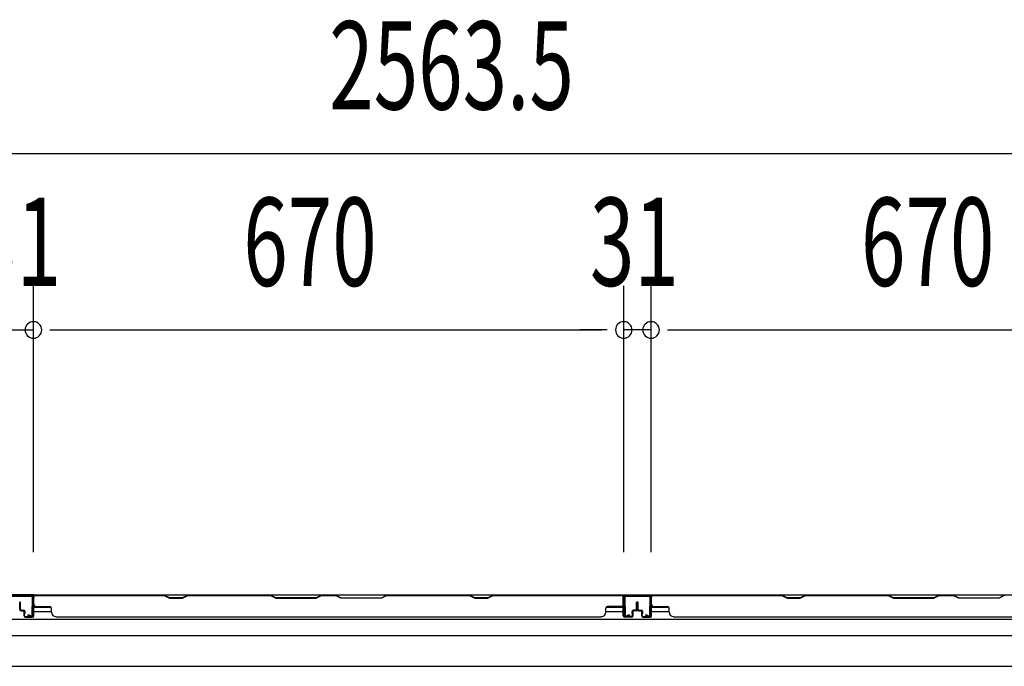
# Model space of a CAD drawing. Extents: x 543 to 20603, y 184 to 14052.
# Drawn here: x 2456 to 3574, y 6335 to 7068 of the extents above; entities that cross this region are included whole.
import ezdxf

# ---------------------------------------------------------------- set-up
doc = ezdxf.new("R2010")
doc.units = 0
doc.header["$LTSCALE"] = 50
doc.header["$MEASUREMENT"] = 0
for name, color, linetype in [('SUNPOU', 4, 'CONTINUOUS'), ('下枠後', 2, 'CONTINUOUS'), ('壁パネル', 2, 'CONTINUOUS'), ('間柱', 3, 'CONTINUOUS')]:
    doc.layers.add(name, color=color, linetype=linetype)
doc.styles.add('00', font='ROMANS', dxfattribs={"width": 0.666667, "bigfont": 'BIGFONT'})

msp = doc.modelspace()

# ---------------------------------------------------------------- linework, layer by layer
at = {"layer": 'SUNPOU'}
for p, q in [((1725.2, 6916.1), (4238.7, 6916.1)), ((2471.7, 6464.1), (2471.7, 6766.1)), ((2471.7, 6464.1), (2471.7, 6766.1)), ((3141.7, 6464.1), (3141.7, 6766.1)), ((3141.7, 6464.1), (3141.7, 6766.1)), ((3172.7, 6464.1), (3172.7, 6766.1)), ((3172.7, 6464.1), (3172.7, 6766.1)), ((2440.7, 6716.1), (2471.7, 6716.1)), ((2490.5, 6716.1), (2509.2, 6716.1)), ((2490.5, 6716.1), (2509.2, 6716.1)), ((2496.7, 6716.1), (3116.7, 6716.1)), ((2496.7, 6716.1), (2521.7, 6716.1)), ((3116.7, 6716.1), (3091.7, 6716.1)), ((3123, 6716.1), (3104.2, 6716.1)), ((3123, 6716.1), (3104.2, 6716.1)), ((3172.7, 6716.1), (3141.7, 6716.1)), ((3191.5, 6716.1), (3210.2, 6716.1)), ((3191.5, 6716.1), (3210.2, 6716.1)), ((3197.7, 6716.1), (3817.7, 6716.1)), ((3197.7, 6716.1), (3222.7, 6716.1))]:
    msp.add_line(p, q, dxfattribs=at)
for centre, start, end in [((2471.7, 6716.1), 0, 180), ((2471.7, 6716.1), 0, 180), ((2471.7, 6716.1), 180, 0), ((2471.7, 6716.1), 180, 0), ((3141.7, 6716.1), 0, 180), ((3141.7, 6716.1), 0, 180), ((3141.7, 6716.1), 180, 0), ((3141.7, 6716.1), 180, 0), ((3172.7, 6716.1), 0, 180), ((3172.7, 6716.1), 0, 180), ((3172.7, 6716.1), 180, 0), ((3172.7, 6716.1), 180, 0)]:
    msp.add_arc(centre, 9.38, start, end, dxfattribs=at)
at = {"layer": '下枠後'}
for p, q in [((1769.4, 6415.7), (4194.6, 6415.7)), ((2472.2, 6415.7), (2440.2, 6415.7)), ((2472.2, 6402.7), (2472.2, 6415.7)), ((3141.2, 6415.7), (3173.2, 6415.7)), ((3141.2, 6402.7), (3141.2, 6415.7)), ((2472.2, 6401.7), (2491.8, 6401.7)), ((2472.2, 6396.7), (2492.2, 6396.7)), ((3121.2, 6396.7), (3141.2, 6396.7)), ((3121.6, 6401.7), (3141.2, 6401.7)), ((3173.5, 6401.7), (3193.1, 6401.7)), ((3173.5, 6396.7), (3193.5, 6396.7)), ((1731.2, 6388.2), (4232.7, 6388.2)), ((1784.2, 6369.7), (4179.7, 6369.7)), ((1784.2, 6334.7), (4179.7, 6334.7))]:
    msp.add_line(p, q, dxfattribs=at)
at = {"layer": '壁パネル'}
for p, q in [((3141.2, 6415.5), (2472.2, 6415.5)), ((2472.2, 6392), (2472.2, 6415.5)), ((3141.2, 6415.5), (2472.2, 6415.5)), ((2620.2, 6415.5), (2474.2, 6415.5)), ((2474.2, 6415), (2620, 6415)), ((2620, 6415), (2626, 6412)), ((2626.2, 6412.5), (2620.2, 6415.5)), ((2646.8, 6415.5), (2640.8, 6412.5)), ((2641, 6412), (2647, 6415)), ((2740.9, 6415.5), (2646.8, 6415.5)), ((2647, 6415), (2740.7, 6415)), ((2740.7, 6415), (2746.7, 6412)), ((2746.9, 6412.5), (2740.9, 6415.5)), ((2798.6, 6415.5), (2792.6, 6412.5)), ((2792.7, 6412), (2798.7, 6415)), ((2814.9, 6415.5), (2798.6, 6415.5)), ((2798.7, 6415), (2814.7, 6415)), ((2820.7, 6412), (2814.7, 6415)), ((2814.9, 6415.5), (2820.9, 6412.5)), ((2866.6, 6412.5), (2872.6, 6415.5)), ((2872.8, 6415), (2866.8, 6412)), ((2966.7, 6415.5), (2872.6, 6415.5)), ((2872.8, 6415), (2966.5, 6415)), ((2966.5, 6415), (2972.5, 6412)), ((2972.7, 6412.5), (2966.7, 6415.5)), ((2993.3, 6415.5), (2987.3, 6412.5)), ((2987.5, 6412), (2993.5, 6415)), ((3139.2, 6415.5), (2993.3, 6415.5)), ((2993.5, 6415), (3139.2, 6415)), ((3141.2, 6392), (3141.2, 6415.5)), ((3141.2, 6392), (3141.2, 6415.5)), ((3842.2, 6415.5), (3173.2, 6415.5)), ((3173.2, 6392), (3173.2, 6415.5)), ((3842.2, 6415.5), (3173.2, 6415.5)), ((3321.2, 6415.5), (3175.2, 6415.5)), ((3175.2, 6415), (3321, 6415)), ((3321, 6415), (3327, 6412)), ((3327.2, 6412.5), (3321.2, 6415.5)), ((3347.8, 6415.5), (3341.8, 6412.5)), ((3342, 6412), (3348, 6415)), ((3441.9, 6415.5), (3347.8, 6415.5)), ((3348, 6415), (3441.7, 6415)), ((3441.7, 6415), (3447.7, 6412)), ((3447.9, 6412.5), (3441.9, 6415.5)), ((3499.6, 6415.5), (3493.6, 6412.5)), ((3493.7, 6412), (3499.7, 6415)), ((3515.9, 6415.5), (3499.6, 6415.5)), ((3499.7, 6415), (3515.7, 6415)), ((3521.7, 6412), (3515.7, 6415)), ((3515.9, 6415.5), (3521.9, 6412.5)), ((3567.6, 6412.5), (3573.6, 6415.5)), ((3573.8, 6415), (3567.8, 6412)), ((2456.2, 6399), (2456.2, 6407)), ((2456.2, 6399), (2456.2, 6407)), ((2456.7, 6399), (2456.7, 6407)), ((2456.7, 6399), (2456.7, 6407)), ((2457.2, 6399.5), (2457.2, 6407)), ((2457.2, 6399.5), (2457.2, 6407)), ((2471.7, 6392), (2471.7, 6414)), ((2471.7, 6411.5), (2471.7, 6414)), ((2471.7, 6392), (2471.7, 6413)), ((2472.2, 6392), (2472.2, 6413)), ((2626, 6412), (2641, 6412)), ((2640.8, 6412.5), (2626.2, 6412.5)), ((2746.7, 6412), (2792.7, 6412)), ((2792.6, 6412.5), (2746.9, 6412.5)), ((2866.8, 6412), (2820.7, 6412)), ((2820.9, 6412.5), (2866.6, 6412.5)), ((2972.5, 6412), (2987.5, 6412)), ((2987.3, 6412.5), (2972.7, 6412.5)), ((3141.2, 6392), (3141.2, 6413)), ((3141.7, 6392), (3141.7, 6414)), ((3141.7, 6408.5), (3141.7, 6414)), ((3141.7, 6392), (3141.7, 6414)), ((3141.7, 6408.5), (3141.7, 6414)), ((3141.7, 6392), (3141.7, 6413)), ((3156.2, 6399.5), (3156.2, 6407)), ((3156.2, 6399.5), (3156.2, 6407)), ((3156.7, 6399), (3156.7, 6407)), ((3156.7, 6399), (3156.7, 6407)), ((3157.2, 6399), (3157.2, 6407)), ((3157.2, 6399), (3157.2, 6407)), ((3157.2, 6399), (3157.2, 6407)), ((3157.2, 6399), (3157.2, 6407)), ((3157.7, 6399), (3157.7, 6407)), ((3157.7, 6399), (3157.7, 6407)), ((3158.2, 6399.5), (3158.2, 6407)), ((3158.2, 6399.5), (3158.2, 6407)), ((3172.7, 6392), (3172.7, 6414)), ((3172.7, 6411.5), (3172.7, 6414)), ((3172.7, 6392), (3172.7, 6413)), ((3173.2, 6392), (3173.2, 6413)), ((3327, 6412), (3342, 6412)), ((3341.8, 6412.5), (3327.2, 6412.5)), ((3447.7, 6412), (3493.7, 6412)), ((3493.6, 6412.5), (3447.9, 6412.5)), ((3567.8, 6412), (3521.7, 6412)), ((3521.9, 6412.5), (3567.6, 6412.5)), ((2457.7, 6398), (2460.7, 6398)), ((2457.7, 6398), (2460.7, 6398)), ((2457.7, 6397.5), (2460.2, 6397.5)), ((2457.7, 6397.5), (2460.2, 6397.5)), ((2458.2, 6398.5), (2460.7, 6398.5)), ((2458.2, 6398.5), (2460.7, 6398.5)), ((2461.2, 6392), (2461.2, 6396.5)), ((2461.2, 6392), (2461.2, 6396.5)), ((2461.7, 6392), (2461.7, 6397)), ((2461.7, 6392), (2461.7, 6397)), ((2461.7, 6394.5), (2462.2, 6394.5)), ((2461.7, 6394.5), (2462.2, 6394.5)), ((2462.2, 6394.5), (2462.2, 6397)), ((2462.2, 6394.5), (2462.2, 6397)), ((2474.2, 6402.5), (2490.2, 6402.5)), ((2492.2, 6396), (2492.2, 6400.5)), ((3121.2, 6396), (3121.2, 6400.5)), ((3139.2, 6402.5), (3123.2, 6402.5)), ((3151.2, 6394.5), (3151.2, 6397)), ((3151.2, 6394.5), (3151.2, 6397)), ((3151.7, 6394.5), (3151.2, 6394.5)), ((3151.7, 6394.5), (3151.2, 6394.5)), ((3151.7, 6392), (3151.7, 6397)), ((3151.7, 6392), (3151.7, 6397)), ((3152.2, 6392), (3152.2, 6396.5)), ((3152.2, 6392), (3152.2, 6396.5)), ((3155.2, 6398.5), (3152.7, 6398.5)), ((3155.2, 6398.5), (3152.7, 6398.5)), ((3155.7, 6398), (3152.7, 6398)), ((3155.7, 6398), (3152.7, 6398)), ((3155.7, 6397.5), (3153.2, 6397.5)), ((3155.7, 6397.5), (3153.2, 6397.5)), ((3158.7, 6398), (3161.7, 6398)), ((3158.7, 6398), (3161.7, 6398)), ((3158.7, 6397.5), (3161.2, 6397.5)), ((3158.7, 6397.5), (3161.2, 6397.5)), ((3159.2, 6398.5), (3161.7, 6398.5)), ((3159.2, 6398.5), (3161.7, 6398.5)), ((3162.2, 6392), (3162.2, 6396.5)), ((3162.2, 6392), (3162.2, 6396.5)), ((3162.7, 6392), (3162.7, 6397)), ((3162.7, 6392), (3162.7, 6397)), ((3162.7, 6394.5), (3163.2, 6394.5)), ((3162.7, 6394.5), (3163.2, 6394.5)), ((3163.2, 6394.5), (3163.2, 6397)), ((3163.2, 6394.5), (3163.2, 6397)), ((3175.2, 6402.5), (3191.2, 6402.5)), ((3193.2, 6396), (3193.2, 6400.5)), ((2462.7, 6391), (2470.7, 6391)), ((2462.7, 6391), (2470.7, 6391)), ((2462.7, 6390.5), (2470.7, 6390.5)), ((2462.7, 6390.5), (2470.7, 6390.5)), ((3116.2, 6390.5), (2497.2, 6390.5)), ((3116.2, 6391), (3116.2, 6390.5)), ((3150.7, 6391), (3142.7, 6391)), ((3150.7, 6391), (3142.7, 6391)), ((3150.7, 6391), (3142.7, 6391)), ((3150.7, 6390.5), (3142.7, 6390.5)), ((3150.7, 6390.5), (3142.7, 6390.5)), ((3150.7, 6390.5), (3142.7, 6390.5)), ((3163.7, 6391), (3171.7, 6391)), ((3163.7, 6391), (3171.7, 6391)), ((3163.7, 6390.5), (3171.7, 6390.5)), ((3163.7, 6390.5), (3171.7, 6390.5)), ((3817.2, 6390.5), (3198.2, 6390.5))]:
    msp.add_line(p, q, dxfattribs=at)
for centre, radius, start, end in [((2474.2, 6413), 2.5, 90, 180), ((2473.2, 6414), 1.5, 131.8103, 180), ((2474.2, 6413), 2, 90, 180), ((2649.6, 6414.4), 0.6, 90, 116.5651), ((3139.2, 6413), 2.5, 0, 90), ((3139.2, 6413), 2, 0, 90), ((3140.2, 6414), 1.5, 0, 48.1897), ((3140.2, 6414), 1.5, 0, 48.1897), ((3175.2, 6413), 2.5, 90, 180), ((3174.2, 6414), 1.5, 131.8103, 180), ((3175.2, 6413), 2, 90, 180), ((3350.6, 6414.4), 0.6, 90, 116.5651), ((2456.7, 6407), 0.5, 0, 180), ((2456.7, 6407), 0.5, 0, 180), ((2474.2, 6404.5), 2, 180, 270), ((3139.2, 6404.5), 2, 270, 0), ((3139.2, 6404.5), 2, 270, 0), ((3156.7, 6407), 0.5, 0, 180), ((3156.7, 6407), 0.5, 0, 180), ((3157.7, 6407), 0.5, 0, 180), ((3157.7, 6407), 0.5, 0, 180), ((3175.2, 6404.5), 2, 180, 270), ((2457.7, 6399), 1.5, 180, 270), ((2457.7, 6399), 1.5, 180, 270), ((2458.2, 6399.5), 1.5, 180, 270), ((2458.2, 6399.5), 1.5, 180, 270), ((2457.7, 6399), 1, 180, 270), ((2457.7, 6399), 1, 180, 270), ((2458.2, 6399.5), 1, 180, 270), ((2458.2, 6399.5), 1, 180, 270), ((2460.2, 6396.5), 1.5, 0, 90), ((2460.2, 6396.5), 1.5, 0, 90), ((2460.2, 6396.5), 1, 0, 90), ((2460.2, 6396.5), 1, 0, 90), ((2460.7, 6397), 1.5, 0, 90), ((2460.7, 6397), 1.5, 0, 90), ((2460.7, 6397), 1, 0, 90), ((2460.7, 6397), 1, 0, 90), ((2462.7, 6392), 1.5, 180, 270), ((2462.7, 6392), 1.5, 180, 270), ((2462.7, 6392), 1, 180, 270), ((2462.7, 6392), 1, 180, 270), ((2470.7, 6392), 1.5, 270, 0), ((2470.7, 6392), 1, 270, 0), ((2470.7, 6392), 1.5, 270, 0), ((2470.7, 6392), 1, 270, 0), ((2490.2, 6400.5), 2, 0, 90), ((2497.2, 6396), 5, 180, 270), ((3116.2, 6396), 5, 270, 0), ((3123.2, 6400.5), 2, 90, 180), ((3142.7, 6392), 1.5, 180, 270), ((3142.7, 6392), 1.5, 180, 270), ((3142.7, 6392), 1.5, 180, 270), ((3142.7, 6392), 1, 180, 270), ((3142.7, 6392), 1, 180, 270), ((3142.7, 6392), 1, 180, 270), ((3150.7, 6392), 1.5, 270, 0), ((3150.7, 6392), 1, 270, 0), ((3150.7, 6392), 1.5, 270, 0), ((3150.7, 6392), 1, 270, 0), ((3152.7, 6397), 1.5, 90, 180), ((3152.7, 6397), 1.5, 90, 180), ((3152.7, 6397), 1, 90, 180), ((3153.2, 6396.5), 1.5, 90, 180), ((3152.7, 6397), 1, 90, 180), ((3153.2, 6396.5), 1.5, 90, 180), ((3153.2, 6396.5), 1, 90, 180), ((3153.2, 6396.5), 1, 90, 180), ((3155.2, 6399.5), 1.5, 270, 0), ((3155.2, 6399.5), 1, 270, 0), ((3155.2, 6399.5), 1.5, 270, 0), ((3155.2, 6399.5), 1, 270, 0), ((3155.7, 6399), 1.5, 270, 0), ((3155.7, 6399), 1, 270, 0), ((3155.7, 6399), 1.5, 270, 0), ((3155.7, 6399), 1, 270, 0), ((3158.7, 6399), 1.5, 180, 270), ((3158.7, 6399), 1.5, 180, 270), ((3159.2, 6399.5), 1.5, 180, 270), ((3159.2, 6399.5), 1.5, 180, 270), ((3158.7, 6399), 1, 180, 270), ((3158.7, 6399), 1, 180, 270), ((3159.2, 6399.5), 1, 180, 270), ((3159.2, 6399.5), 1, 180, 270), ((3161.2, 6396.5), 1.5, 0, 90), ((3161.2, 6396.5), 1.5, 0, 90), ((3161.2, 6396.5), 1, 0, 90), ((3161.2, 6396.5), 1, 0, 90), ((3161.7, 6397), 1.5, 0, 90), ((3161.7, 6397), 1.5, 0, 90), ((3161.7, 6397), 1, 0, 90), ((3161.7, 6397), 1, 0, 90), ((3163.7, 6392), 1.5, 180, 270), ((3163.7, 6392), 1.5, 180, 270), ((3163.7, 6392), 1, 180, 270), ((3163.7, 6392), 1, 180, 270), ((3171.7, 6392), 1.5, 270, 0), ((3171.7, 6392), 1, 270, 0), ((3171.7, 6392), 1.5, 270, 0), ((3171.7, 6392), 1, 270, 0), ((3191.2, 6400.5), 2, 0, 90), ((3198.2, 6396), 5, 180, 270)]:
    msp.add_arc(centre, radius, start, end, dxfattribs=at)
at = {"layer": '間柱'}
for p, q in [((2442.8, 6414.7), (2469.7, 6414.7)), ((3143.8, 6414.7), (3170.7, 6414.7)), ((2469.7, 6413.7), (2442.8, 6413.7)), ((2470.3, 6392.7), (2470.7, 6412.7)), ((2471.7, 6412.7), (2471.3, 6392.7)), ((3142.2, 6392.7), (3141.8, 6412.7)), ((3142.8, 6412.7), (3143.2, 6392.7)), ((3170.7, 6413.7), (3143.8, 6413.7)), ((3171.3, 6392.7), (3171.7, 6412.7)), ((3172.7, 6412.7), (3172.3, 6392.7)), ((2465.2, 6392.7), (2465.7, 6393.6)), ((2468.3, 6391), (2465.2, 6392.7)), ((2465.7, 6393.6), (2468.8, 6391.8)), ((3144.7, 6391.8), (3147.8, 6393.6)), ((3148.2, 6392.7), (3145.2, 6391)), ((3147.8, 6393.6), (3148.2, 6392.7)), ((3166.2, 6392.7), (3166.7, 6393.6)), ((3169.3, 6391), (3166.2, 6392.7)), ((3166.7, 6393.6), (3169.8, 6391.8))]:
    msp.add_line(p, q, dxfattribs=at)
for centre, radius, start, end in [((2469.7, 6412.7), 2, 358.8065, 90), ((3143.8, 6412.7), 2, 90, 181.1935), ((3170.7, 6412.7), 2, 358.8065, 90), ((2469.7, 6412.7), 1, 358.8065, 90), ((3143.8, 6412.7), 1, 90, 181.1935), ((3170.7, 6412.7), 1, 358.8065, 90), ((2469.3, 6392.7), 2, 240.3369, 358.8065), ((2469.3, 6392.7), 1, 240.3369, 358.8065), ((3144.2, 6392.7), 2, 181.1935, 299.6631), ((3144.2, 6392.7), 1, 181.1935, 299.6631), ((3170.3, 6392.7), 2, 240.3369, 358.8065), ((3170.3, 6392.7), 1, 240.3369, 358.8065)]:
    msp.add_arc(centre, radius, start, end, dxfattribs=at)

# ---------------------------------------------------------------- texts
at = {"layer": 'SUNPOU', "style": '00', "width": 0.666667}
for s, p in [('2563.5', (2807.4, 6966.1)), ('31', (2402.3, 6766.1)), ('670', (2709.9, 6766.1)), ('31', (3103.3, 6766.1)), ('670', (3410.9, 6766.1))]:
    msp.add_text(s, height=100, dxfattribs=at).set_placement(p)

doc.saveas('drawing.dxf')
